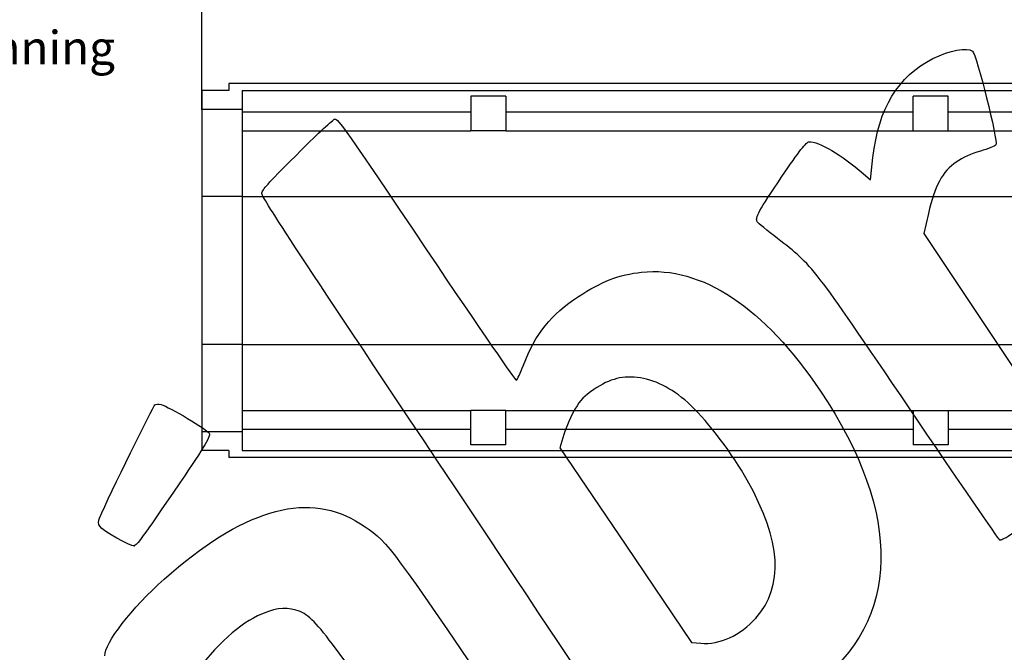
# Model space of a CAD drawing. Units: millimetres. Extents: x 0 to 291, y -55 to 204.
# Drawn here: x 78 to 151, y 69 to 116 of the extents above; entities that cross this region are included whole.
import ezdxf
from ezdxf import colors
from ezdxf.entities.mleader import LeaderData, LeaderLine
from ezdxf.enums import TextEntityAlignment as Align
from ezdxf.math import Vec2, Vec3

# ---------------------------------------------------------------- set-up
doc = ezdxf.new("R2010")
doc.units = ezdxf.units.MM
doc.layers.add('Predeterminado', color=7, linetype='Continuous')
doc.layers.add('U-150-F-75C', color=7, linetype='Continuous')
doc.styles.add('SEACAD_Arial', font='arial.ttf')
doc.dimstyles.new('ISO', dxfattribs={"dimtxt": 3.125, "dimasz": 3.125, "dimexe": 1.5625, "dimexo": 0, "dimgap": 0.78125, "dimtad": 0, "dimdec": 0, "dimlfac": 5, "dimtxsty": 'SEACAD_Arial', "dimblk1": '_SE_FILLED', "dimblk2": '_SE_FILLED', "dimsah": 1, "dimcen": 1.5625, "dimadec": 1, "dimazin": 0, "dimtfac": 0.5, "dimtmove": 0, "dimatfit": 3, "dimfxl": 1, "dimarcsym": 0})

# ---------------------------------------------------------------- blocks, each defined once
blk = doc.blocks.new('_DOT')
at = {"color": 0}
blk.add_line((0, 0), (-1, 0), dxfattribs=at)
at = {"color": 0, "const_width": 0.333}
blk.add_lwpolyline([(-0.1665, 0, 1), (0.1665, 0, 1)], format="xyb", close=True, dxfattribs=at)
blk = doc.blocks.new('SE9')
at = {"layer": 'U-150-F-75C', "color": 7, "linetype": 'Continuous'}
for p, q in [((91.789, 110.552), (91.789, 109.144)), ((93.789, 110.552), (91.789, 110.552)), ((242.789, 111.061), (93.789, 111.061)), ((93.789, 111.061), (93.789, 110.552)), ((94.789, 110.552), (94.789, 109.144)), ((94.789, 110.552), (164.289, 110.552)), ((114.389, 110.123), (111.789, 110.123)), ((111.789, 110.123), (111.789, 107.556)), ((114.389, 110.123), (114.389, 107.556)), ((147.289, 110.123), (144.689, 110.123)), ((144.689, 107.556), (144.689, 110.123)), ((147.289, 107.556), (147.289, 110.123)), ((91.789, 109.144), (91.789, 102.656)), ((94.789, 109.144), (91.789, 109.144)), ((94.789, 109.144), (94.789, 102.656)), ((94.789, 108.948), (111.789, 108.948)), ((114.389, 108.948), (144.689, 108.948)), ((147.289, 108.948), (164.289, 108.948)), ((94.789, 107.556), (111.789, 107.556)), ((114.389, 107.556), (111.789, 107.556)), ((114.389, 107.556), (144.689, 107.556)), ((144.689, 107.556), (147.289, 107.556)), ((147.289, 107.556), (164.289, 107.556)), ((91.789, 102.656), (91.789, 91.656)), ((94.789, 102.656), (91.789, 102.656)), ((94.789, 102.656), (94.789, 91.656)), ((94.789, 102.656), (164.289, 102.656)), ((91.789, 91.656), (91.789, 85.168)), ((94.789, 91.656), (91.789, 91.656)), ((94.789, 91.656), (94.789, 85.168)), ((94.789, 91.656), (164.289, 91.656)), ((94.789, 86.756), (111.789, 86.756)), ((114.389, 86.756), (111.789, 86.756)), ((111.789, 84.19), (111.789, 86.756)), ((114.389, 86.756), (144.689, 86.756)), ((114.389, 84.19), (114.389, 86.756)), ((144.689, 86.756), (144.689, 84.19)), ((144.689, 86.756), (147.289, 86.756)), ((147.289, 86.756), (164.289, 86.756)), ((147.289, 86.756), (147.289, 84.19)), ((91.789, 85.168), (91.789, 83.76)), ((94.789, 85.168), (91.789, 85.168)), ((94.789, 85.365), (111.789, 85.365)), ((94.789, 85.168), (94.789, 83.76)), ((114.389, 85.365), (144.689, 85.365)), ((147.289, 85.365), (164.289, 85.365)), ((93.789, 83.76), (91.789, 83.76)), ((93.789, 83.76), (93.789, 83.252)), ((94.789, 83.76), (164.289, 83.76)), ((114.389, 84.19), (111.789, 84.19)), ((147.289, 84.19), (144.689, 84.19)), ((242.789, 83.252), (93.789, 83.252))]:
    blk.add_line(p, q, dxfattribs=at)
blk = doc.blocks.new('DMBLK61')
at = {"layer": 'Predeterminado', "linetype": 'Continuous'}
for points in [[(94.914, 120.701), (91.789, 120.18), (94.914, 119.659)], [(239.664, 120.701), (239.664, 119.659), (242.789, 120.18)]]:
    blk.add_hatch(color=7, dxfattribs=at).paths.add_polyline_path(points)
at = {"layer": 'Predeterminado', "color": 7, "linetype": 'Continuous'}
for p, q in [((91.789, 109.144), (91.789, 121.743)), ((242.789, 107.556), (242.789, 121.743)), ((91.789, 120.18), (162.527, 120.18)), ((172.051, 120.18), (242.789, 120.18))]:
    blk.add_line(p, q, dxfattribs=at)
at = {"layer": 'Predeterminado', "color": 7, "linetype": 'Continuous', "style": 'SEACAD_Arial'}
blk.add_text('755', height=3.125, dxfattribs=at).set_placement((163.621, 121.743), align=Align.TOP_LEFT)
blk = doc.blocks.new('_SE_FILLED')
at = {"color": 0}
blk.add_line((0, 0), (-1, 0), dxfattribs=at)
blk.add_solid([(0, 0), (-1, -0.1665), (-1, 0.1665), (0, 0)], dxfattribs=at)
blk = doc.blocks.new('SE869')
at = {"color": 7, "linetype": 'Continuous'}
for p, q in [((102.56, 67.921), (101.497, 69.358)), ((100.563, 66.467), (102.56, 67.921))]:
    blk.add_line(p, q, dxfattribs=at)
blk = doc.blocks.new('SE868')
blk.add_blockref('SE869', (0, 0))
blk = doc.blocks.new('SE879')
at = {"color": 7, "linetype": 'Continuous'}
for p, q in [((118.705, 84.968), (118.4, 83.957)), ((118.4, 83.957), (123.303, 76.725)), ((123.303, 76.725), (128.206, 69.493)), ((128.206, 69.493), (128.88, 69.433))]:
    blk.add_line(p, q, dxfattribs=at)
blk = doc.blocks.new('SE878')
blk.add_blockref('SE879', (0, 0))
blk = doc.blocks.new('SE881')
at = {"color": 7, "linetype": 'Continuous'}
blk.add_point((132.979, 71.304), dxfattribs=at)
blk = doc.blocks.new('SE880')
blk.add_blockref('SE881', (0, 0))
blk = doc.blocks.new('SE905')
at = {"color": 7, "linetype": 'Continuous'}
for p, q in [((141.501, 103.898), (141.689, 105.554)), ((140.962, 104.371), (141.501, 103.898))]:
    blk.add_line(p, q, dxfattribs=at)
blk = doc.blocks.new('SE904')
blk.add_blockref('SE905', (0, 0))
blk = doc.blocks.new('SE907')
at = {"color": 7, "linetype": 'Continuous'}
for p, q in [((145.805, 101.398), (145.466, 99.908)), ((145.466, 99.908), (151.62, 90.684)), ((151.62, 90.684), (157.774, 81.459)), ((157.774, 81.459), (154.524, 79.23))]:
    blk.add_line(p, q, dxfattribs=at)
blk = doc.blocks.new('SE906')
blk.add_blockref('SE907', (0, 0))
blk = doc.blocks.new('SE909')
at = {"color": 7, "linetype": 'Continuous'}
blk.add_point((151.121, 77.114), dxfattribs=at)
blk = doc.blocks.new('SE908')
blk.add_blockref('SE909', (0, 0))
blk = doc.blocks.new('SE911')
at = {"color": 7, "linetype": 'Continuous'}
blk.add_point((86.746, 76.681), dxfattribs=at)
blk = doc.blocks.new('SE910')
blk.add_blockref('SE911', (0, 0))

msp = doc.modelspace()

# ---------------------------------------------------------------- linework, layer by layer
at = {"color": 7, "linetype": 'Continuous'}
for points in [[(146.1446, 112.9179), (147.3857, 113.5445), (148.6903, 113.7902), (149.0897, 113.4725)], [(141.6894, 105.5543), (142.107, 109.2284), (143.5453, 111.6057), (146.1446, 112.9179)], [(149.0897, 113.4725), (149.3926, 113.2316), (151.0078, 106.7543), (150.8285, 106.4994)], [(99.1714, 106.1049), (100.4107, 107.3464), (101.5378, 108.388), (101.676, 108.4197)], [(101.676, 108.4197), (101.9095, 108.4732), (102.3924, 107.785), (108.4978, 98.6984)], [(134.9147, 104.141), (136.2004, 106.0352), (136.7394, 106.7297), (136.9304, 106.7382)], [(136.9304, 106.7382), (137.6516, 106.7702), (139.3883, 105.7504), (140.9617, 104.3709)], [(150.8285, 106.4994), (150.7639, 106.4074), (150.2441, 106.1999), (149.6736, 106.0383)], [(96.2434, 102.9437), (96.3983, 103.3002), (96.7437, 103.6731), (99.1714, 106.1049)], [(149.6736, 106.0383), (148.9984, 105.847), (148.3702, 105.5628), (147.8743, 105.2245)], [(147.8743, 105.2245), (146.87, 104.5392), (146.2681, 103.4259), (145.8054, 101.3979)], [(133.0892, 100.77), (132.8971, 101.056), (133.1979, 101.6115), (134.9147, 104.141)], [(109.3176, 82.9677), (97.7236, 100.3428), (96.1548, 102.7398), (96.2434, 102.9437)], [(134.5949, 99.5369), (133.819, 100.1375), (133.1414, 100.6924), (133.0892, 100.77)], [(144.4385, 86.8582), (137.1214, 97.6492), (137.253, 97.4796), (134.5949, 99.5369)], [(108.4978, 98.6984), (112.6049, 92.5857), (115.1103, 88.9477), (115.1804, 88.9948)], [(124.4845, 97.032), (128.9424, 97.5144), (133.5973, 94.4168), (137.7887, 88.1787)], [(119.8011, 95.2325), (121.4776, 96.3388), (122.8102, 96.8508), (124.4845, 97.032)], [(115.6948, 90.1101), (116.6053, 92.464), (117.728, 93.8645), (119.8011, 95.2325)], [(115.1804, 88.9948), (115.2421, 89.0362), (115.4736, 89.5381), (115.6948, 90.1101)], [(124.394, 89.1679), (123.0988, 89.3621), (122.1623, 89.1295), (120.9385, 88.3095)], [(128.1423, 87.1283), (126.9527, 88.2606), (125.6242, 88.9834), (124.394, 89.1679)], [(120.9385, 88.3095), (120.1906, 87.8084), (119.9643, 87.5734), (119.5288, 86.8457)], [(137.7887, 88.1787), (143.9334, 79.0336), (143.7701, 71.0735), (137.3404, 66.3301)], [(84.1694, 78.7441), (84.9557, 80.5032), (88.1806, 87.093), (88.2916, 87.1676)], [(88.2916, 87.1676), (88.3704, 87.2206), (88.5791, 87.2262), (88.7555, 87.1802)], [(88.7555, 87.1802), (89.3447, 87.0264), (92.2046, 85.3241), (92.3364, 85.0487)], [(132.3437, 81.5532), (131.2591, 83.4903), (129.4695, 85.8652), (128.1423, 87.1283)], [(119.5288, 86.8457), (119.2434, 86.369), (118.8727, 85.524), (118.7049, 84.9681)], [(151.121, 77.1145), (151.037, 77.1771), (148.0299, 81.5618), (144.4385, 86.8582)], [(92.3364, 85.0487), (92.4446, 84.8229), (92.0741, 84.201), (90.1428, 81.3663)], [(123.2869, 60.3701), (122.8456, 62.8226), (123.9223, 61.0808), (109.3176, 82.9677)], [(90.1428, 81.3663), (87.223, 77.0809), (86.9759, 76.7401), (86.7457, 76.6814)], [(132.9794, 71.3043), (135.0912, 73.6906), (134.885, 77.0139), (132.3437, 81.5532)], [(88.9969, 74.2035), (94.7093, 79.3011), (99.4666, 80.7493), (103.2178, 78.5324)], [(154.5238, 79.2299), (151.985, 77.4886), (151.2401, 77.0257), (151.121, 77.1145)], [(84.1963, 78.1316), (84.0948, 78.2827), (84.083, 78.5509), (84.1694, 78.7441)], [(103.2178, 78.5324), (105.3423, 77.2769), (105.3298, 77.2922), (111.0559, 68.9582)], [(86.7457, 76.6814), (86.4925, 76.6169), (84.4231, 77.7941), (84.1963, 78.1316)], [(84.5737, 68.4925), (84.5626, 69.4488), (86.5628, 72.0312), (88.9969, 74.2035)], [(98.7837, 71.8935), (97.9137, 72.153), (97.1038, 72.0298), (95.9351, 71.4603)], [(101.4972, 69.3585), (100.2133, 71.0962), (99.63, 71.6412), (98.7837, 71.8935)], [(95.9351, 71.4603), (94.2498, 70.6391), (92.6248, 69.0764), (90.6011, 66.3309)], [(128.8799, 69.4335), (130.2878, 69.3082), (131.8396, 70.0163), (132.9794, 71.3043)], [(111.0559, 68.9582), (116.7494, 60.6716), (116.682, 60.7547), (118.9554, 59.213)]]:
    msp.add_open_spline(points, degree=3, dxfattribs=at)

# ---------------------------------------------------------------- block references
for name in ['SE904', 'SE906', 'SE878', 'SE908', 'SE910', 'SE880', 'SE868']:
    msp.add_blockref(name, (0, 0))
at = {"layer": 'Predeterminado'}
msp.add_blockref('SE9', (0, 0), dxfattribs=at)

# ---------------------------------------------------------------- dimensions: what is measured, and where the dimension line sits
at = {"layer": 'Predeterminado', "color": 7, "linetype": 'Continuous'}
dim = msp.add_linear_dim(base=(242.7891, 120.18), p1=(91.7891, 102.6563), p2=(242.7891, 107.5563), text='\\A1;<>', dimstyle='ISO', override={"dimdec": 2}, dxfattribs=at)
dim.commit()
dim.dimension.update_dxf_attribs({"geometry": 'DMBLK61', "text_midpoint": (167.2891, 120.18), "dimtype": 160})

# ---------------------------------------------------------------- leaders
ml = msp.add_multileader_mtext('Standard', dxfattribs=at)
ml.set_content('{\\pxsm0.9;\\fArial|b0||i0||c0|p34;\\W1.;Cálculo de caudal \\PCalculos realizados según ecuación de Manning\\P\\PPendiente (%)          Caudal\\P\\P       1%                   0.0068 m^ 3/s\\P       2%                   0.0096 m^ 3/s\\P       3%                   0.0118 m^ 3/s\\P       4%                   0.0136 m^ 3/s\\P       5%                   0.0152 m^ 3/s\\P       6%                   0.0167 m^ 3/s\\P       7%                   0.0180 m^ 3/s\\P       8%                   0.0193 m^ 3/s\\P       9%                   0.0205 m^ 3/s\\P     10%                   0.0216 m^ 3/s\\P}', color=256)
ml.set_leader_properties()
ml.set_arrow_properties(name='DOT')
ml.build(insert=Vec2(0, 0))
ml.multileader.update_dxf_attribs({"leader_type": 0, "dogleg_length": 0, "arrow_head_size": 2.5})
ctx = ml.context
ctx.base_point, ctx.char_height, ctx.arrow_head_size, ctx.landing_gap_size = Vec3(7.8453, 117.8525), 2.5, 2.5, 0.875
notes = []
notes.append((ctx, [(0, (0, 0, 0), (0, 0), (1, 0), 1, [])]))
ctx.mtext.insert = Vec3(9.8453, 119.1487)
for ctx, leaders in notes:
    for number, flags, end, landing, length, lines in leaders:
        leader = LeaderData()
        leader.index, (leader.has_last_leader_line, leader.has_dogleg_vector, leader.attachment_direction) = number, flags
        leader.last_leader_point, leader.dogleg_vector, leader.dogleg_length = Vec3(end), Vec3(landing), length
        for number, points, colour, breaks in lines:
            line = LeaderLine()
            line.index, line.vertices, line.color, line.breaks = number, Vec3.list(points), colors.encode_raw_color(colour), breaks
            leader.lines.append(line)
        ctx.leaders.append(leader)

doc.saveas('drawing.dxf')
